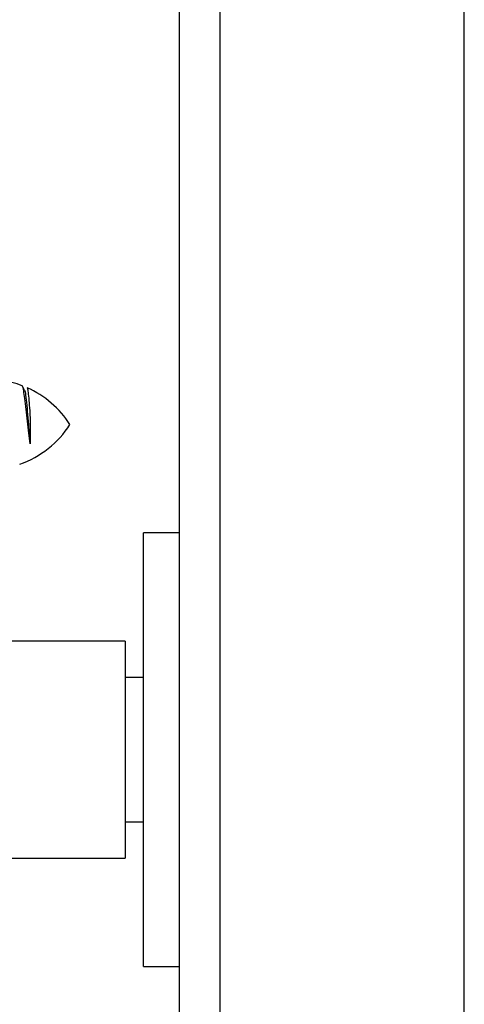
# Model space of a CAD drawing. Units: millimetres. Extents: x 5969 to 6915, y 4436 to 5627.
# Drawn here: x 6790 to 6814, y 5324 to 5379 of the extents above; entities that cross this region are included whole.
import ezdxf

# ---------------------------------------------------------------- set-up
doc = ezdxf.new("R2010")
doc.units = ezdxf.units.MM
doc.linetypes.add('SLD-Plná', pattern=[0])

msp = doc.modelspace()

# ---------------------------------------------------------------- linework, layer by layer
at = {"color": 7, "linetype": 'SLD-Plná', "lineweight": 25}
for p, q in [((6814.299, 5002.474), (6814.299, 5602.474)), ((6800.799, 5074.974), (6800.799, 5508.674)), ((6798.549, 5342.6), (6798.549, 5493.248)), ((6789.96, 5358.372), (6789.857, 5358.548)), ((6798.549, 5350.424), (6796.549, 5350.424)), ((6796.549, 5326.424), (6796.549, 5350.424)), ((6795.549, 5344.424), (6765.549, 5344.424)), ((6795.549, 5344.424), (6795.549, 5336.623)), ((6798.549, 5334.248), (6798.549, 5342.6)), ((6796.549, 5342.424), (6795.549, 5342.424)), ((6795.549, 5336.623), (6795.549, 5332.424)), ((6795.549, 5334.424), (6796.549, 5334.424)), ((6798.549, 5076.824), (6798.549, 5334.248)), ((6765.549, 5332.424), (6795.549, 5332.424)), ((6796.549, 5326.424), (6798.549, 5326.424))]:
    msp.add_line(p, q, dxfattribs=at)
for centre, start, end in [((6787.924, 5353.5), 69.3043, 75.4945), ((6787.924, 5353.5), 32.6213, 66.0533), ((6787.924, 5359.348), 289.2908, 327.3787)]:
    msp.add_arc(centre, 5.424, start, end, dxfattribs=at)
for points, knots in [([(6790.286, 5355.358), (6790.261, 5355.551), (6790.21, 5355.937), (6790.139, 5356.618), (6790.07, 5357.286), (6789.997, 5357.884), (6789.932, 5358.323), (6789.873, 5358.56), (6789.841, 5358.551), (6789.831, 5358.548)], [0, 0, 0, 0, 0.150936, 0.301875, 0.452758, 0.609449, 0.766079, 0.926002, 1, 1, 1, 1]), ([(6790.115, 5358.433), (6790.121, 5358.437), (6790.141, 5358.449), (6790.178, 5358.221), (6790.218, 5357.791), (6790.256, 5357.288), (6790.278, 5356.951), (6790.286, 5356.832)], [0, 0, 0, 0, 0.1148187, 0.3668673, 0.617282, 0.8655434, 1, 1, 1, 1]), ([(6789.96, 5358.336), (6789.971, 5358.329), (6790.002, 5358.309), (6790.055, 5357.954), (6790.117, 5357.354), (6790.177, 5356.64), (6790.232, 5355.938), (6790.268, 5355.552), (6790.286, 5355.358)], [0, 0, 0, 0, 0.100761, 0.292467, 0.484174, 0.67588, 0.837097, 1, 1, 1, 1]), ([(6790.286, 5356.832), (6790.286, 5356.75), (6790.286, 5356.452), (6790.286, 5355.925), (6790.286, 5355.544), (6790.286, 5355.358)], [0, 0, 0, 0, 0.163476, 0.59266, 1, 1, 1, 1])]:
    msp.add_open_spline(points, degree=3, knots=knots, dxfattribs=at)

doc.saveas('drawing.dxf')
